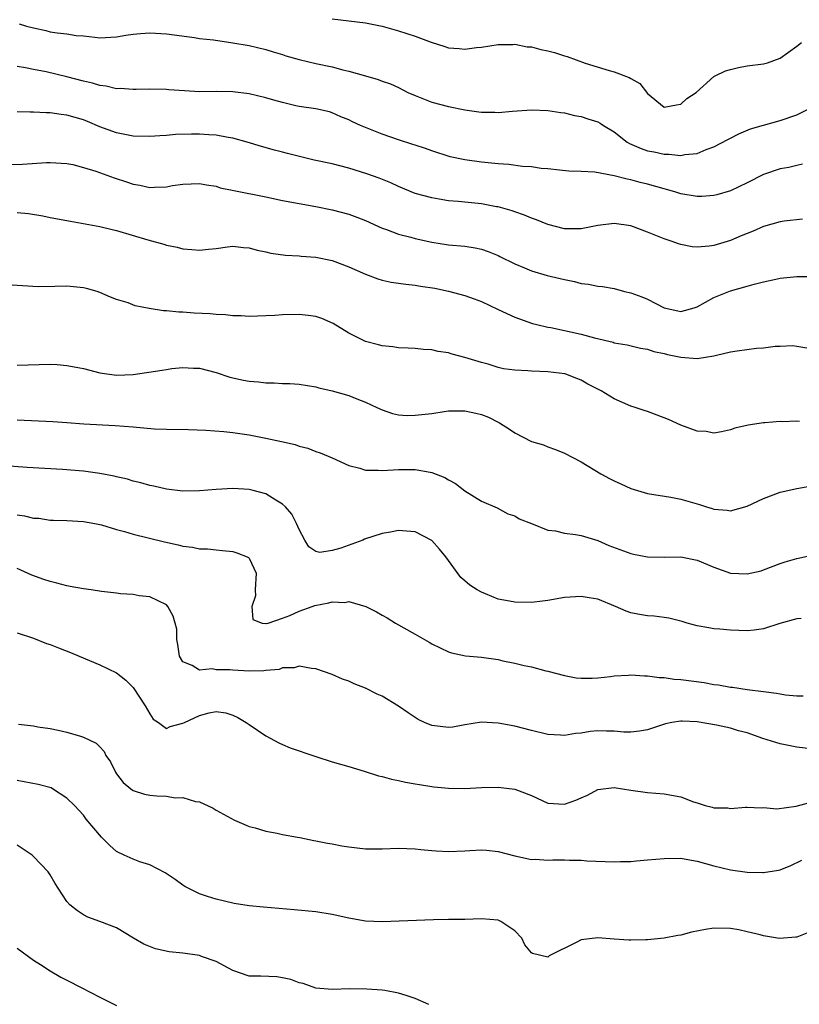
# Model space of a CAD drawing. Units: inches. Extents: x 2595000 to 2598000, y 1491000 to 1494000.
# Drawn here: x 2595755 to 2595849, y 1492745 to 1492864 of the extents above; entities that cross this region are included whole.
import ezdxf

# ---------------------------------------------------------------- set-up
doc = ezdxf.new("R2010")
doc.units = ezdxf.units.IN
doc.header["$MEASUREMENT"] = 0
doc.layers.add('LD25951491_2ft', color=190, linetype='Continuous')

msp = doc.modelspace()

# ---------------------------------------------------------------- linework, layer by layer
at = {"layer": 'LD25951491_2ft'}
for points, elevation in [([(2595755.26, 1492863.26), (2595756.15, 1492863), (2595757, 1492862.78), (2595758.46, 1492862.46), (2595759, 1492862.31), (2595759.83, 1492862.17), (2595761, 1492862.04), (2595762.13, 1492861.87), (2595763, 1492861.81), (2595764.36, 1492861.64), (2595765, 1492861.59), (2595767, 1492861.69), (2595768.11, 1492861.89), (2595769, 1492862.02), (2595769.9, 1492862.1), (2595771, 1492862.18), (2595773, 1492862.05), (2595776.39, 1492861.61), (2595777, 1492861.51), (2595778.68, 1492861.32), (2595781, 1492860.99), (2595783, 1492860.64), (2595785, 1492860.16), (2595785.87, 1492859.87), (2595787, 1492859.55), (2595787.4, 1492859.4), (2595789, 1492858.96), (2595791, 1492858.5), (2595793, 1492858.08), (2595794.28, 1492857.72), (2595795, 1492857.57), (2595797, 1492856.98), (2595798.55, 1492856.56), (2595799, 1492856.35), (2595800.01, 1492856.01), (2595801, 1492855.57), (2595802.12, 1492855), (2595803, 1492854.61), (2595803.61, 1492854.39), (2595805, 1492853.82), (2595807, 1492853.28), (2595809, 1492852.88), (2595810.67, 1492852.67), (2595811, 1492852.6), (2595812.61, 1492852.61), (2595813, 1492852.58), (2595814.74, 1492852.74), (2595817, 1492852.89), (2595819, 1492852.83), (2595820.56, 1492852.56), (2595821, 1492852.52), (2595822.19, 1492852.19), (2595823, 1492852.07), (2595823.79, 1492851.79), (2595825, 1492851.43), (2595825.28, 1492851.28), (2595825.71, 1492851), (2595827, 1492850.23), (2595828.56, 1492849), (2595828.83, 1492848.83), (2595830.22, 1492848.22), (2595831, 1492847.96), (2595831.82, 1492847.82), (2595833, 1492847.54), (2595833.56, 1492847.56), (2595835, 1492847.38), (2595835.5, 1492847.5), (2595837, 1492847.62), (2595838.09, 1492848.09), (2595839, 1492848.41), (2595840.7, 1492849.3), (2595841, 1492849.48), (2595842.01, 1492849.99), (2595843.41, 1492850.59), (2595845, 1492851.06), (2595847, 1492851.61), (2595849, 1492852.29), (2595850.43, 1492853)], 10726), ([(2595793, 1492863.85), (2595795, 1492863.64), (2595797, 1492863.39), (2595799, 1492862.97), (2595801, 1492862.43), (2595803, 1492861.79), (2595804.94, 1492861.06), (2595806.55, 1492860.55), (2595807, 1492860.38), (2595808.29, 1492860.29), (2595809, 1492860.22), (2595810.4, 1492860.4), (2595811, 1492860.46), (2595813, 1492860.76), (2595814.78, 1492860.77), (2595815, 1492860.8), (2595816.51, 1492860.51), (2595817, 1492860.49), (2595818.16, 1492860.16), (2595819, 1492860.01), (2595819.79, 1492859.79), (2595821, 1492859.41), (2595821.33, 1492859.33), (2595823.49, 1492858.51), (2595826.38, 1492857.62), (2595827, 1492857.47), (2595828.8, 1492856.8), (2595829, 1492856.66), (2595830.06, 1492856.06), (2595831, 1492854.88), (2595833, 1492853.23), (2595834.49, 1492853.51), (2595835, 1492853.56), (2595835.76, 1492854.24), (2595836.86, 1492855), (2595839, 1492856.9), (2595839.17, 1492857), (2595840.42, 1492857.58), (2595841, 1492857.75), (2595841.99, 1492858.01), (2595843, 1492858.18), (2595845, 1492858.45), (2595845.45, 1492858.55), (2595847, 1492859.13), (2595849, 1492860.56), (2595849.56, 1492861)], 10724), ([(2595849.68, 1492846.32), (2595849, 1492846.17), (2595848.05, 1492845.95), (2595847, 1492845.78), (2595845, 1492845.11), (2595843, 1492844.08), (2595841, 1492843.14), (2595839.37, 1492842.63), (2595839, 1492842.55), (2595837.56, 1492842.44), (2595837, 1492842.42), (2595835, 1492842.77), (2595834.28, 1492843), (2595833.28, 1492843.28), (2595833, 1492843.35), (2595831, 1492843.93), (2595830.13, 1492844.13), (2595829, 1492844.46), (2595828.53, 1492844.53), (2595827, 1492844.94), (2595824.64, 1492845.36), (2595823, 1492845.46), (2595821.51, 1492845.51), (2595820.4, 1492845.6), (2595819, 1492845.76), (2595818.19, 1492845.81), (2595817, 1492846), (2595815.95, 1492846.05), (2595814.29, 1492846.29), (2595813, 1492846.38), (2595811, 1492846.59), (2595809, 1492846.87), (2595807.23, 1492847.23), (2595805, 1492847.93), (2595804.22, 1492848.22), (2595803, 1492848.62), (2595802.73, 1492848.73), (2595801, 1492849.28), (2595799, 1492849.96), (2595797, 1492850.75), (2595796.4, 1492851), (2595795.43, 1492851.43), (2595795, 1492851.68), (2595794.05, 1492852.05), (2595793, 1492852.55), (2595792.65, 1492852.65), (2595791, 1492853.03), (2595789, 1492853.31), (2595788.61, 1492853.39), (2595787, 1492853.76), (2595785.95, 1492854.05), (2595785, 1492854.33), (2595783, 1492854.81), (2595781, 1492855.06), (2595779, 1492855.09), (2595777, 1492855.08), (2595775.17, 1492855.17), (2595773.31, 1492855.31), (2595773, 1492855.35), (2595771, 1492855.4), (2595769.36, 1492855.36), (2595769, 1492855.33), (2595767.45, 1492855.45), (2595767, 1492855.44), (2595765.73, 1492855.73), (2595765, 1492855.81), (2595764.09, 1492856.09), (2595763, 1492856.34), (2595761, 1492856.88), (2595758.53, 1492857.47), (2595757, 1492857.76), (2595756.03, 1492857.97), (2595755, 1492858.12)], 10728), ([(2595849.7, 1492839.7), (2595847.46, 1492839.46), (2595847, 1492839.4), (2595845, 1492838.82), (2595843.73, 1492838.27), (2595842.3, 1492837.7), (2595841, 1492837.15), (2595839, 1492836.54), (2595838.44, 1492836.44), (2595837, 1492836.33), (2595836.37, 1492836.37), (2595835, 1492836.64), (2595834.72, 1492836.72), (2595833.99, 1492837), (2595833, 1492837.33), (2595831, 1492838.15), (2595829, 1492838.9), (2595827, 1492839.18), (2595825, 1492838.94), (2595823, 1492838.53), (2595822.55, 1492838.55), (2595821, 1492838.55), (2595819, 1492839.07), (2595817.61, 1492839.61), (2595817, 1492839.83), (2595816.17, 1492840.17), (2595815, 1492840.58), (2595814.7, 1492840.7), (2595813, 1492841.18), (2595812.79, 1492841.21), (2595811, 1492841.56), (2595808.17, 1492841.83), (2595807, 1492841.93), (2595805.87, 1492842.13), (2595805, 1492842.26), (2595803, 1492842.82), (2595801, 1492843.66), (2595800.08, 1492844.08), (2595798.65, 1492844.65), (2595797.18, 1492845.18), (2595795, 1492845.87), (2595793, 1492846.39), (2595790.83, 1492846.83), (2595789.21, 1492847.21), (2595787.61, 1492847.61), (2595787, 1492847.79), (2595786.02, 1492848.02), (2595784.46, 1492848.46), (2595782.73, 1492849), (2595781, 1492849.49), (2595780.44, 1492849.56), (2595779, 1492849.84), (2595778.13, 1492849.87), (2595777, 1492849.97), (2595776.04, 1492849.96), (2595774.09, 1492849.91), (2595773, 1492849.79), (2595772.23, 1492849.77), (2595771, 1492849.66), (2595769, 1492849.73), (2595767, 1492850.12), (2595765, 1492850.85), (2595763.5, 1492851.5), (2595763, 1492851.68), (2595761, 1492852.26), (2595760.32, 1492852.32), (2595759, 1492852.52), (2595758.51, 1492852.51), (2595757, 1492852.61), (2595756.6, 1492852.6), (2595755, 1492852.66)], 10730), ([(2595753, 1492846.3), (2595755.65, 1492846.35), (2595758.54, 1492846.54), (2595759, 1492846.54), (2595761, 1492846.43), (2595761.71, 1492846.29), (2595763, 1492845.95), (2595764.51, 1492845.49), (2595766.69, 1492844.69), (2595768.19, 1492844.19), (2595769, 1492843.91), (2595769.79, 1492843.79), (2595771, 1492843.53), (2595771.58, 1492843.58), (2595773, 1492843.6), (2595773.75, 1492843.75), (2595775, 1492843.92), (2595775.98, 1492843.98), (2595777, 1492844.01), (2595777.84, 1492843.84), (2595779, 1492843.67), (2595779.5, 1492843.5), (2595781.15, 1492843.15), (2595785, 1492842.39), (2595787, 1492841.97), (2595789, 1492841.58), (2595791, 1492841.24), (2595793, 1492840.85), (2595795, 1492840.3), (2595795.96, 1492839.96), (2595797, 1492839.55), (2595799, 1492838.64), (2595799.54, 1492838.46), (2595801, 1492837.9), (2595802.46, 1492837.54), (2595803, 1492837.38), (2595805, 1492836.92), (2595807, 1492836.59), (2595809, 1492836.43), (2595810.23, 1492836.23), (2595811, 1492836.09), (2595811.8, 1492835.8), (2595813, 1492835.32), (2595813.22, 1492835.22), (2595815, 1492834.31), (2595816.16, 1492833.84), (2595817, 1492833.48), (2595818.92, 1492832.92), (2595821, 1492832.41), (2595822.19, 1492832.19), (2595823, 1492831.96), (2595823.88, 1492831.88), (2595825, 1492831.64), (2595825.59, 1492831.59), (2595827, 1492831.33), (2595828.24, 1492831), (2595829, 1492830.82), (2595830.33, 1492830.33), (2595831, 1492830.06), (2595833, 1492829.03), (2595834.66, 1492828.66), (2595835, 1492828.58), (2595836.63, 1492829), (2595837, 1492829.12), (2595839, 1492830.26), (2595841, 1492831.08), (2595843, 1492831.62), (2595843.87, 1492831.87), (2595845, 1492832.14), (2595846.46, 1492832.46), (2595847, 1492832.57), (2595849, 1492832.78), (2595851, 1492832.8)], 10732), ([(2595755, 1492840.52), (2595756.39, 1492840.39), (2595758.11, 1492840.11), (2595759, 1492839.92), (2595761.45, 1492839.45), (2595765, 1492838.82), (2595766.45, 1492838.45), (2595767, 1492838.34), (2595770.78, 1492837.22), (2595772.69, 1492836.69), (2595773, 1492836.58), (2595774.31, 1492836.31), (2595775, 1492836.11), (2595776.06, 1492836.06), (2595777, 1492835.96), (2595778.1, 1492836.1), (2595779, 1492836.17), (2595780.37, 1492836.37), (2595781, 1492836.43), (2595782.29, 1492836.29), (2595783, 1492836.25), (2595783.95, 1492835.95), (2595785, 1492835.75), (2595785.6, 1492835.6), (2595787.35, 1492835.35), (2595789, 1492835.29), (2595789.25, 1492835.25), (2595791, 1492835.13), (2595793, 1492834.71), (2595795, 1492833.96), (2595797, 1492833.09), (2595798.5, 1492832.5), (2595799, 1492832.36), (2595800.1, 1492832.1), (2595801, 1492831.99), (2595801.85, 1492831.85), (2595803, 1492831.75), (2595803.64, 1492831.64), (2595805.38, 1492831.38), (2595807.02, 1492831.02), (2595809, 1492830.5), (2595810.11, 1492830.11), (2595811, 1492829.77), (2595813, 1492828.81), (2595815, 1492827.88), (2595817.14, 1492827.14), (2595817.67, 1492827), (2595819, 1492826.69), (2595819.36, 1492826.64), (2595821, 1492826.29), (2595823, 1492825.85), (2595824.6, 1492825.4), (2595826.87, 1492824.87), (2595827, 1492824.81), (2595828.54, 1492824.54), (2595830.15, 1492824.15), (2595831, 1492824.02), (2595831.75, 1492823.75), (2595833, 1492823.5), (2595833.4, 1492823.4), (2595835, 1492823.05), (2595837, 1492822.91), (2595839, 1492823.22), (2595839.31, 1492823.31), (2595841, 1492823.7), (2595841.83, 1492823.83), (2595844.13, 1492824.13), (2595845, 1492824.17), (2595846.4, 1492824.4), (2595847, 1492824.4), (2595848.48, 1492824.48), (2595849, 1492824.4), (2595850.2, 1492824.2)], 10734), ([(2595849.32, 1492815.32), (2595849, 1492815.34), (2595847.27, 1492815.27), (2595847, 1492815.29), (2595845.13, 1492815.13), (2595845, 1492815.13), (2595843.13, 1492814.87), (2595841.51, 1492814.49), (2595841, 1492814.31), (2595839.93, 1492814.07), (2595839, 1492813.91), (2595838.08, 1492814.08), (2595837, 1492814.15), (2595835, 1492814.88), (2595833.54, 1492815.54), (2595833, 1492815.76), (2595831, 1492816.49), (2595830.61, 1492816.61), (2595829.51, 1492817), (2595829, 1492817.16), (2595827, 1492818.02), (2595825.4, 1492819), (2595825, 1492819.22), (2595823.81, 1492819.81), (2595823, 1492820.29), (2595822.48, 1492820.48), (2595821.16, 1492821), (2595821.04, 1492821.04), (2595819, 1492821.31), (2595817, 1492821.38), (2595816.58, 1492821.42), (2595815, 1492821.48), (2595813.64, 1492821.64), (2595813, 1492821.8), (2595811.8, 1492822.2), (2595811, 1492822.4), (2595809, 1492823.04), (2595807.44, 1492823.44), (2595807, 1492823.58), (2595805.75, 1492823.75), (2595805, 1492823.93), (2595803.98, 1492823.98), (2595803, 1492824.09), (2595802.14, 1492824.14), (2595801, 1492824.17), (2595800.31, 1492824.31), (2595799, 1492824.41), (2595798.56, 1492824.56), (2595797, 1492824.94), (2595795, 1492825.96), (2595793.11, 1492827.11), (2595791.74, 1492827.74), (2595791, 1492827.96), (2595790.1, 1492828.1), (2595789, 1492828.22), (2595787, 1492828.16), (2595786.09, 1492828.09), (2595785, 1492828.03), (2595783, 1492827.97), (2595782.03, 1492828.03), (2595781, 1492828.04), (2595780.14, 1492828.15), (2595779, 1492828.19), (2595778.27, 1492828.27), (2595776.37, 1492828.37), (2595775, 1492828.48), (2595774.49, 1492828.49), (2595773, 1492828.66), (2595772.66, 1492828.66), (2595770.94, 1492828.94), (2595769.26, 1492829.26), (2595768.39, 1492829.61), (2595767, 1492830.02), (2595766.28, 1492830.28), (2595765, 1492830.87), (2595764.64, 1492831), (2595763.36, 1492831.36), (2595763, 1492831.44), (2595761, 1492831.62), (2595759.57, 1492831.57), (2595757.56, 1492831.56), (2595753.78, 1492831.78)], 10736), ([(2595755, 1492822.11), (2595759, 1492822.21), (2595759.83, 1492822.17), (2595761, 1492822.06), (2595762.14, 1492821.86), (2595763, 1492821.68), (2595765, 1492821.19), (2595767, 1492820.91), (2595769, 1492820.99), (2595772.5, 1492821.5), (2595773, 1492821.59), (2595773.68, 1492821.68), (2595775, 1492821.8), (2595776.26, 1492821.74), (2595777, 1492821.73), (2595779, 1492821.22), (2595780.66, 1492820.66), (2595782.3, 1492820.3), (2595783, 1492820.17), (2595784.09, 1492820.09), (2595785, 1492819.98), (2595785.98, 1492819.98), (2595787, 1492819.88), (2595787.88, 1492819.88), (2595789, 1492819.79), (2595791, 1492819.5), (2595791.37, 1492819.37), (2595793, 1492819.02), (2595795, 1492818.42), (2595795.98, 1492818.02), (2595797, 1492817.63), (2595798.37, 1492817), (2595799, 1492816.69), (2595800.25, 1492816.25), (2595801, 1492816.11), (2595802.03, 1492816.03), (2595803, 1492816.05), (2595805, 1492816.26), (2595806.5, 1492816.5), (2595807, 1492816.57), (2595809, 1492816.6), (2595810.31, 1492816.31), (2595811, 1492816.14), (2595811.84, 1492815.84), (2595813, 1492815.21), (2595813.16, 1492815.16), (2595814.38, 1492814.38), (2595815, 1492813.93), (2595817, 1492812.91), (2595818.47, 1492812.47), (2595819, 1492812.24), (2595819.92, 1492811.92), (2595821, 1492811.5), (2595823, 1492810.44), (2595825.38, 1492809), (2595826.43, 1492808.43), (2595827, 1492808.13), (2595827.8, 1492807.8), (2595829, 1492807.21), (2595831, 1492806.63), (2595833.82, 1492806.18), (2595835, 1492805.94), (2595837.28, 1492805.28), (2595838.11, 1492805), (2595838.8, 1492804.8), (2595839, 1492804.73), (2595840.6, 1492804.6), (2595841, 1492804.54), (2595843, 1492805.08), (2595845, 1492806.01), (2595847, 1492806.77), (2595849, 1492807.24), (2595851, 1492807.6)], 10738), ([(2595755, 1492815.5), (2595759.3, 1492815.3), (2595761, 1492815.2), (2595763.04, 1492815.04), (2595766.82, 1492814.82), (2595769, 1492814.65), (2595769.4, 1492814.6), (2595771.59, 1492814.41), (2595773, 1492814.36), (2595775.67, 1492814.33), (2595777.75, 1492814.25), (2595779.92, 1492814.08), (2595781, 1492813.96), (2595783, 1492813.68), (2595785, 1492813.3), (2595786.89, 1492812.89), (2595788.51, 1492812.51), (2595789, 1492812.32), (2595790.07, 1492812.07), (2595791, 1492811.69), (2595791.54, 1492811.54), (2595793, 1492810.91), (2595795, 1492809.99), (2595796.32, 1492809.68), (2595797, 1492809.43), (2595798.55, 1492809.45), (2595799, 1492809.38), (2595801, 1492809.51), (2595802.5, 1492809.5), (2595803, 1492809.53), (2595804.81, 1492809.19), (2595805, 1492809.17), (2595806.55, 1492808.55), (2595807, 1492808.27), (2595807.84, 1492807.84), (2595809, 1492806.93), (2595811, 1492805.69), (2595812.87, 1492804.87), (2595814.18, 1492804.18), (2595815, 1492803.91), (2595815.55, 1492803.55), (2595817, 1492803.02), (2595819, 1492802.21), (2595819.9, 1492802.1), (2595821, 1492801.83), (2595822.34, 1492801.66), (2595823, 1492801.55), (2595825, 1492800.94), (2595826.35, 1492800.35), (2595829, 1492799.37), (2595829.32, 1492799.32), (2595831, 1492798.97), (2595833, 1492798.95), (2595835.03, 1492798.97), (2595837, 1492798.58), (2595839, 1492797.74), (2595841, 1492797.03), (2595843, 1492796.92), (2595844.69, 1492797.31), (2595845, 1492797.42), (2595847, 1492798.18), (2595847.61, 1492798.39), (2595849, 1492798.79), (2595851, 1492799.23)], 10740), ([(2595849.54, 1492791.54), (2595849, 1492791.51), (2595846.95, 1492790.95), (2595845, 1492790.28), (2595843.86, 1492790.14), (2595843, 1492790.05), (2595841, 1492790.14), (2595839.73, 1492790.27), (2595839, 1492790.31), (2595838.4, 1492790.4), (2595837, 1492790.67), (2595835.8, 1492791), (2595835.19, 1492791.19), (2595833.59, 1492791.59), (2595833, 1492791.65), (2595831.82, 1492791.82), (2595831, 1492791.87), (2595830.03, 1492792.03), (2595829, 1492792.24), (2595828.41, 1492792.41), (2595827.13, 1492793), (2595825, 1492793.88), (2595823.96, 1492794.04), (2595823, 1492794.21), (2595821, 1492794.06), (2595819, 1492793.72), (2595818.36, 1492793.64), (2595817, 1492793.49), (2595815, 1492793.51), (2595814.37, 1492793.63), (2595813, 1492793.89), (2595811.48, 1492794.52), (2595811, 1492794.7), (2595810.48, 1492795), (2595809.58, 1492795.58), (2595809, 1492796.1), (2595808.5, 1492796.5), (2595806.7, 1492799), (2595805.92, 1492799.92), (2595805, 1492800.97), (2595803, 1492801.99), (2595801.93, 1492802.07), (2595801, 1492802.16), (2595800.03, 1492801.97), (2595799, 1492801.8), (2595796.9, 1492801.1), (2595796.68, 1492801), (2595794.03, 1492800.03), (2595793, 1492799.74), (2595791.51, 1492799.51), (2595791, 1492799.61), (2595790.17, 1492800.17), (2595789.68, 1492801), (2595789, 1492802.26), (2595788.69, 1492803), (2595788.14, 1492804.14), (2595787.36, 1492805), (2595787, 1492805.34), (2595786.18, 1492805.82), (2595785, 1492806.57), (2595783.47, 1492807), (2595783, 1492807.11), (2595781, 1492807.22), (2595779, 1492807.11), (2595777, 1492806.93), (2595775, 1492806.89), (2595773, 1492807.14), (2595771.49, 1492807.49), (2595771, 1492807.6), (2595769.91, 1492807.91), (2595769, 1492808.12), (2595768.33, 1492808.33), (2595767, 1492808.62), (2595766.7, 1492808.7), (2595765, 1492809.02), (2595763, 1492809.31), (2595760.48, 1492809.52), (2595756.24, 1492809.76), (2595753, 1492810)], 10742), ([(2595755, 1492804.06), (2595755.92, 1492803.92), (2595757, 1492803.66), (2595757.63, 1492803.63), (2595759, 1492803.4), (2595759.41, 1492803.41), (2595761, 1492803.35), (2595763, 1492803.25), (2595764.36, 1492803), (2595765.17, 1492802.83), (2595767, 1492802.27), (2595767.96, 1492802.04), (2595769, 1492801.71), (2595772.78, 1492800.78), (2595774.44, 1492800.44), (2595775, 1492800.27), (2595776.16, 1492800.16), (2595777, 1492799.94), (2595777.95, 1492799.95), (2595779, 1492799.82), (2595779.76, 1492799.76), (2595781, 1492799.63), (2595781.48, 1492799.48), (2595782.74, 1492799), (2595782.91, 1492798.91), (2595783, 1492798.81), (2595783.83, 1492797), (2595783.71, 1492795), (2595783.73, 1492794.27), (2595783.29, 1492793), (2595783.44, 1492791.44), (2595784.55, 1492791), (2595785, 1492790.92), (2595785.05, 1492790.95), (2595785.26, 1492791), (2595787, 1492791.58), (2595787.89, 1492791.89), (2595789, 1492792.41), (2595790.58, 1492793), (2595790.88, 1492793.12), (2595792.57, 1492793.43), (2595793, 1492793.57), (2595794.51, 1492793.49), (2595795, 1492793.59), (2595797.05, 1492793), (2595798.35, 1492792.35), (2595799, 1492791.95), (2595799.62, 1492791.62), (2595800.61, 1492791), (2595803, 1492789.66), (2595804.12, 1492789), (2595804.69, 1492788.69), (2595805, 1492788.5), (2595807, 1492787.53), (2595807.39, 1492787.39), (2595809.05, 1492787.05), (2595811, 1492786.86), (2595813, 1492786.58), (2595813.56, 1492786.44), (2595815, 1492786.17), (2595816.13, 1492785.87), (2595817, 1492785.7), (2595818.76, 1492785.24), (2595819, 1492785.2), (2595821, 1492784.65), (2595822.4, 1492784.4), (2595823, 1492784.34), (2595824.34, 1492784.34), (2595825, 1492784.38), (2595826.55, 1492784.55), (2595827, 1492784.61), (2595828.71, 1492784.71), (2595829, 1492784.74), (2595830.62, 1492784.62), (2595831, 1492784.63), (2595832.42, 1492784.42), (2595833, 1492784.41), (2595834.23, 1492784.23), (2595835, 1492784.19), (2595837.83, 1492783.83), (2595839, 1492783.6), (2595839.55, 1492783.55), (2595841, 1492783.28), (2595841.26, 1492783.26), (2595843.02, 1492782.98), (2595845, 1492782.73), (2595846.55, 1492782.55), (2595847, 1492782.44), (2595847.65, 1492782.35), (2595849, 1492782.22), (2595849.78, 1492782.22)], 10744), ([(2595851, 1492775.8), (2595849, 1492776.02), (2595848.18, 1492776.18), (2595847, 1492776.43), (2595844.92, 1492777.08), (2595843, 1492777.74), (2595841.99, 1492778.01), (2595841, 1492778.3), (2595839.31, 1492778.69), (2595837, 1492779.09), (2595835.16, 1492779.16), (2595835, 1492779.18), (2595833.93, 1492779), (2595833.17, 1492778.83), (2595831, 1492778.12), (2595830.04, 1492777.96), (2595829, 1492777.84), (2595828.15, 1492777.85), (2595827, 1492777.95), (2595826.04, 1492777.96), (2595825, 1492777.99), (2595824.1, 1492777.9), (2595823, 1492777.73), (2595822.33, 1492777.67), (2595821, 1492777.43), (2595820.53, 1492777.47), (2595819, 1492777.54), (2595817, 1492778.03), (2595815, 1492778.54), (2595813, 1492778.92), (2595811, 1492779.02), (2595809, 1492778.7), (2595807.55, 1492778.45), (2595807, 1492778.39), (2595805, 1492778.62), (2595804.13, 1492779), (2595803.37, 1492779.37), (2595803, 1492779.6), (2595802.15, 1492780.15), (2595801, 1492780.97), (2595799, 1492782.16), (2595798.42, 1492782.42), (2595797, 1492783.13), (2595795.66, 1492783.66), (2595795, 1492783.99), (2595794.23, 1492784.23), (2595793, 1492784.77), (2595791, 1492785.47), (2595790.5, 1492785.5), (2595789, 1492785.8), (2595788.41, 1492785.59), (2595787, 1492785.59), (2595786.59, 1492785.41), (2595785, 1492785.28), (2595784.76, 1492785.24), (2595783, 1492785.2), (2595781, 1492785.31), (2595780.64, 1492785.36), (2595779, 1492785.36), (2595778.53, 1492785.47), (2595777, 1492785.3), (2595776.13, 1492785.87), (2595775, 1492786.31), (2595774.59, 1492787), (2595774.39, 1492788.39), (2595774.25, 1492789), (2595774.25, 1492790.25), (2595774.07, 1492791), (2595773.83, 1492791.83), (2595773.19, 1492793), (2595773, 1492793.18), (2595771, 1492794.15), (2595769.72, 1492794.28), (2595769, 1492794.43), (2595767.49, 1492794.51), (2595767, 1492794.59), (2595765.2, 1492794.8), (2595763.92, 1492795), (2595763, 1492795.12), (2595761.42, 1492795.42), (2595761, 1492795.48), (2595759.8, 1492795.8), (2595759, 1492795.99), (2595758.23, 1492796.23), (2595756.77, 1492796.77), (2595755, 1492797.57)], 10746), ([(2595755, 1492789.83), (2595757, 1492789.18), (2595758.54, 1492788.54), (2595759, 1492788.39), (2595759.99, 1492787.99), (2595761.44, 1492787.44), (2595762.49, 1492787), (2595765, 1492785.95), (2595767, 1492785), (2595768.11, 1492784.11), (2595769, 1492783.22), (2595770.45, 1492781), (2595771, 1492780.03), (2595771.42, 1492779.42), (2595772.04, 1492779), (2595773, 1492778.28), (2595773.47, 1492778.53), (2595775, 1492778.9), (2595775.17, 1492779), (2595777, 1492779.83), (2595778.15, 1492780.15), (2595779, 1492780.31), (2595780.16, 1492780.16), (2595781, 1492779.89), (2595781.62, 1492779.62), (2595782.63, 1492779), (2595783, 1492778.74), (2595785, 1492777.39), (2595786.54, 1492776.54), (2595787, 1492776.35), (2595787.94, 1492775.94), (2595791, 1492774.9), (2595793, 1492774.27), (2595795, 1492773.7), (2595796.86, 1492773.14), (2595798.57, 1492772.57), (2595799, 1492772.49), (2595800.16, 1492772.16), (2595801, 1492772.02), (2595801.82, 1492771.82), (2595803, 1492771.62), (2595803.51, 1492771.51), (2595805.25, 1492771.25), (2595807, 1492771.06), (2595809, 1492771.04), (2595811, 1492771.15), (2595813, 1492771.21), (2595815, 1492770.94), (2595817, 1492770.18), (2595819, 1492769.29), (2595821, 1492769.13), (2595822.37, 1492769.63), (2595823, 1492769.92), (2595823.77, 1492770.23), (2595825, 1492770.9), (2595827, 1492771.14), (2595829, 1492770.83), (2595831, 1492770.55), (2595833, 1492770.4), (2595835, 1492770.03), (2595836.55, 1492769.45), (2595837, 1492769.32), (2595837.94, 1492769), (2595838.79, 1492768.79), (2595839, 1492768.71), (2595840.69, 1492768.69), (2595841, 1492768.61), (2595842.8, 1492768.8), (2595843, 1492768.8), (2595844.71, 1492768.71), (2595845, 1492768.73), (2595846.6, 1492768.6), (2595848.91, 1492768.91), (2595851, 1492769.48)], 10748), ([(2595755.19, 1492778.81), (2595757, 1492778.58), (2595757.51, 1492778.49), (2595759, 1492778.29), (2595759.94, 1492778.06), (2595761, 1492777.85), (2595762.66, 1492777.34), (2595763, 1492777.25), (2595764.52, 1492776.52), (2595765, 1492776.05), (2595765.49, 1492775.49), (2595765.71, 1492775), (2595766.25, 1492774.25), (2595766.86, 1492773), (2595767, 1492772.81), (2595767.78, 1492771.78), (2595768.7, 1492771), (2595769, 1492770.78), (2595770.35, 1492770.35), (2595771, 1492770.22), (2595771.86, 1492770.14), (2595773, 1492770.13), (2595774.07, 1492769.93), (2595775, 1492769.97), (2595776.53, 1492769.47), (2595777, 1492769.42), (2595778.65, 1492768.65), (2595779, 1492768.44), (2595781.22, 1492767.22), (2595782.61, 1492766.61), (2595783, 1492766.47), (2595783.71, 1492766.29), (2595785, 1492765.91), (2595786.34, 1492765.66), (2595787, 1492765.5), (2595788.82, 1492765.18), (2595789.11, 1492765.11), (2595790.77, 1492764.77), (2595791, 1492764.74), (2595792.44, 1492764.44), (2595793, 1492764.35), (2595794.14, 1492764.14), (2595795, 1492764.01), (2595797, 1492763.78), (2595799, 1492763.77), (2595801, 1492763.85), (2595803, 1492763.76), (2595803.67, 1492763.67), (2595805, 1492763.55), (2595805.51, 1492763.51), (2595807, 1492763.43), (2595809, 1492763.53), (2595809.58, 1492763.58), (2595811, 1492763.66), (2595811.61, 1492763.61), (2595813, 1492763.45), (2595815, 1492762.9), (2595817, 1492762.49), (2595817.5, 1492762.5), (2595819, 1492762.41), (2595819.57, 1492762.43), (2595821, 1492762.44), (2595821.61, 1492762.39), (2595823, 1492762.39), (2595823.7, 1492762.3), (2595827, 1492762.18), (2595827.76, 1492762.24), (2595829, 1492762.25), (2595829.67, 1492762.33), (2595831, 1492762.42), (2595833, 1492762.61), (2595835, 1492762.63), (2595835.44, 1492762.56), (2595837, 1492762.27), (2595837.99, 1492762.01), (2595839, 1492761.7), (2595841, 1492761.23), (2595843, 1492760.95), (2595844.9, 1492760.9), (2595845, 1492760.89), (2595846.81, 1492761.19), (2595847, 1492761.24), (2595848.26, 1492761.74), (2595849.61, 1492762.39)], 10750), ([(2595851, 1492753.93), (2595849, 1492753.11), (2595848.9, 1492753.1), (2595846.93, 1492752.93), (2595845, 1492753.28), (2595844.6, 1492753.4), (2595843, 1492753.77), (2595842.02, 1492753.98), (2595841, 1492754.15), (2595839, 1492754.18), (2595837.98, 1492754.02), (2595836.29, 1492753.71), (2595835, 1492753.36), (2595834.67, 1492753.33), (2595833, 1492753), (2595831, 1492752.77), (2595830.78, 1492752.78), (2595829, 1492752.73), (2595828.76, 1492752.76), (2595827, 1492752.85), (2595825, 1492753.01), (2595823, 1492752.77), (2595822.5, 1492752.5), (2595819.16, 1492750.84), (2595819, 1492750.7), (2595817.12, 1492751.12), (2595817, 1492751.2), (2595816.2, 1492752.2), (2595815.85, 1492753), (2595815, 1492753.88), (2595813.33, 1492755), (2595813, 1492755.15), (2595811, 1492755.32), (2595809, 1492755.25), (2595807.24, 1492755.24), (2595807, 1492755.22), (2595805.2, 1492755.2), (2595799, 1492754.97), (2595797, 1492755.05), (2595795, 1492755.4), (2595793, 1492755.85), (2595791, 1492756.15), (2595788.4, 1492756.4), (2595784.72, 1492756.72), (2595783, 1492756.9), (2595781.18, 1492757.18), (2595779, 1492757.68), (2595777.97, 1492758.03), (2595777, 1492758.32), (2595775.64, 1492759), (2595775.23, 1492759.23), (2595775, 1492759.37), (2595774.05, 1492760.05), (2595772.85, 1492760.85), (2595771, 1492761.82), (2595769.81, 1492762.19), (2595769, 1492762.5), (2595767.9, 1492763), (2595767, 1492763.46), (2595766.18, 1492764.18), (2595765.18, 1492765.18), (2595763.35, 1492767.35), (2595763, 1492767.81), (2595761.92, 1492769), (2595761, 1492769.89), (2595759.29, 1492771), (2595759.1, 1492771.1), (2595757.54, 1492771.54), (2595755.86, 1492771.86), (2595755, 1492771.99)], 10752), ([(2595804.65, 1492745), (2595803, 1492745.7), (2595801.91, 1492746.09), (2595801, 1492746.34), (2595799.34, 1492746.66), (2595799, 1492746.7), (2595797.15, 1492746.85), (2595795.13, 1492746.87), (2595793, 1492746.78), (2595791.03, 1492746.97), (2595789.51, 1492747.51), (2595789, 1492747.62), (2595787.99, 1492747.99), (2595787, 1492748.22), (2595786.32, 1492748.32), (2595784.4, 1492748.4), (2595783, 1492748.42), (2595781, 1492749.08), (2595779, 1492750.16), (2595777.22, 1492750.78), (2595777, 1492750.88), (2595775, 1492751.16), (2595773.35, 1492751.35), (2595771.71, 1492751.71), (2595770.28, 1492752.28), (2595769.02, 1492753), (2595767, 1492754.23), (2595765, 1492755), (2595763.53, 1492755.53), (2595763, 1492755.81), (2595762.27, 1492756.27), (2595761.36, 1492757), (2595761, 1492757.42), (2595759.94, 1492759), (2595759.58, 1492759.58), (2595759, 1492760.62), (2595758.76, 1492761), (2595757, 1492762.83), (2595756.81, 1492763), (2595755, 1492764.2)], 10754), ([(2595755, 1492751.79), (2595757, 1492750.34), (2595757.81, 1492749.81), (2595759, 1492749.05), (2595760.28, 1492748.28), (2595761, 1492747.91), (2595762.81, 1492747), (2595765, 1492745.87), (2595767, 1492744.87)], 10756)]:
    msp.add_lwpolyline(points, dxfattribs=dict(at, elevation=elevation))

doc.saveas('drawing.dxf')
